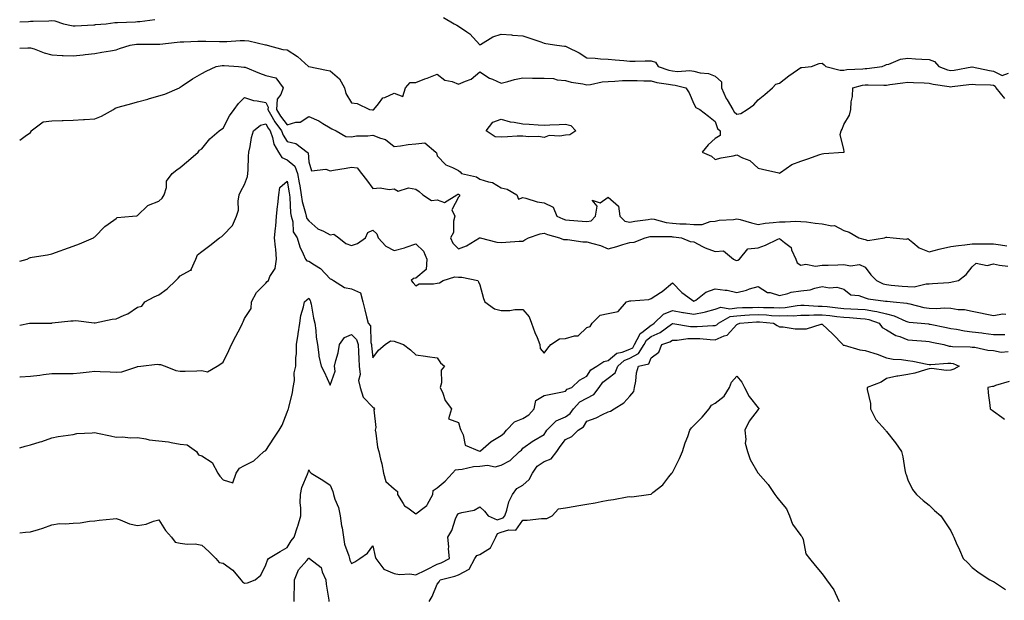
# Model space of a CAD drawing. Units: inches. Extents: x 891923 to 894563, y 7234538 to 7237178.
# Drawn here: x 891923 to 892383, y 7236502 to 7236774 of the extents above; entities that cross this region are included whole.
import ezdxf

# ---------------------------------------------------------------- set-up
doc = ezdxf.new("R2010")
doc.units = ezdxf.units.IN
doc.header["$MEASUREMENT"] = 0
doc.layers.add('Contour_89197234', color=7, linetype='Continuous', true_color=0xe53373)

msp = doc.modelspace()

# ---------------------------------------------------------------- linework, layer by layer
at = {"layer": 'Contour_89197234'}
for points in [[(891923, 7236772.8, 3312), (891927.06, 7236772.92, 3312), (891928.05, 7236773.13, 3312), (891929.3, 7236773.17, 3312), (891936.61, 7236773.36, 3312), (891938.05, 7236773.39, 3312), (891939.35, 7236773.22, 3312), (891943.48, 7236771.92, 3312), (891947.2, 7236771.06, 3312), (891948.05, 7236770.98, 3312), (891948.93, 7236771.03, 3312), (891957.58, 7236771.44, 3312), (891958.05, 7236771.47, 3312), (891958.46, 7236771.51, 3312), (891963.35, 7236771.92, 3312), (891967.51, 7236772.47, 3312), (891968.05, 7236772.53, 3312), (891968.7, 7236772.57, 3312), (891977.13, 7236772.84, 3312), (891978.05, 7236772.91, 3312), (891979.16, 7236773.03, 3312), (891986.09, 7236773.88, 3312)], [(892121.06, 7236774.93, 3312), (892126.06, 7236771.92, 3312), (892127.33, 7236771.21, 3312), (892128.05, 7236770.75, 3312), (892131.88, 7236768.09, 3312), (892133.32, 7236767.19, 3312), (892138.05, 7236762.07, 3312), (892138.34, 7236762.21, 3312), (892144.13, 7236765.84, 3312), (892148.05, 7236767.06, 3312), (892152.81, 7236766.68, 3312), (892153.34, 7236766.63, 3312), (892158.05, 7236766.26, 3312), (892161.34, 7236765.21, 3312), (892166.56, 7236763.4, 3312), (892168.05, 7236762.92, 3312), (892168.88, 7236762.75, 3312), (892173.93, 7236761.92, 3312), (892177.61, 7236761.48, 3312), (892178.05, 7236761.5, 3312), (892178.95, 7236761.02, 3312), (892184.4, 7236758.27, 3312), (892188.05, 7236756.06, 3312), (892191.9, 7236755.78, 3312), (892194.37, 7236755.6, 3312), (892198.05, 7236755.33, 3312), (892201.18, 7236755.05, 3312), (892205.25, 7236754.72, 3312), (892208.05, 7236754.48, 3312), (892210.6, 7236754.48, 3312), (892215.31, 7236754.66, 3312), (892218.05, 7236754.66, 3312), (892220.05, 7236753.92, 3312), (892221.3, 7236751.92, 3312), (892226.35, 7236750.22, 3312), (892228.05, 7236749.85, 3312), (892230.31, 7236749.65, 3312), (892236.15, 7236750.02, 3312), (892238.05, 7236749.79, 3312), (892240.93, 7236749.04, 3312), (892244.82, 7236748.69, 3312), (892248.05, 7236747.36, 3312), (892250.9, 7236744.76, 3312), (892250.88, 7236741.92, 3312), (892253.18, 7236737.05, 3312), (892253.62, 7236736.35, 3312), (892256.22, 7236731.92, 3312), (892256.83, 7236730.7, 3312), (892258.05, 7236729.66, 3312), (892260.01, 7236729.97, 3312), (892262.93, 7236731.92, 3312), (892266.01, 7236733.96, 3312), (892268.05, 7236736.42, 3312), (892271.13, 7236738.84, 3312), (892274.8, 7236741.92, 3312), (892276.33, 7236743.64, 3312), (892278.05, 7236744.08, 3312), (892282.34, 7236747.62, 3312), (892286.46, 7236750.34, 3312), (892288.05, 7236751.42, 3312), (892288.51, 7236751.46, 3312), (892292.93, 7236751.92, 3312), (892296.59, 7236753.38, 3312), (892298.05, 7236753.53, 3312), (892298.86, 7236752.73, 3312), (892299.74, 7236751.92, 3312), (892306.39, 7236750.26, 3312), (892308.05, 7236750.23, 3312), (892309.48, 7236750.49, 3312), (892316.99, 7236750.86, 3312), (892318.05, 7236751.01, 3312), (892318.92, 7236751.05, 3312), (892326, 7236751.92, 3312), (892327.35, 7236752.61, 3312), (892328.05, 7236752.86, 3312), (892329.2, 7236753.07, 3312), (892334.56, 7236755.42, 3312), (892338.05, 7236755.77, 3312), (892341.67, 7236755.54, 3312), (892344.59, 7236755.38, 3312), (892348.05, 7236755.16, 3312), (892350.49, 7236754.36, 3312), (892352.5, 7236751.92, 3312), (892356.51, 7236750.38, 3312), (892358.05, 7236750.04, 3312), (892359.7, 7236750.27, 3312), (892367.97, 7236751.84, 3312), (892368.05, 7236751.85, 3312), (892368.13, 7236751.84, 3312), (892376.15, 7236750.03, 3312), (892378.05, 7236749.8, 3312), (892382.16, 7236747.81, 3312), (892384.99, 7236748.86, 3312)], [(891923, 7236760.45, 3311), (891926.73, 7236760.6, 3311), (891928.05, 7236760.74, 3311), (891929.77, 7236760.19, 3311), (891934.41, 7236758.28, 3311), (891938.05, 7236757.42, 3311), (891942.81, 7236757.15, 3311), (891943.3, 7236757.16, 3311), (891948.05, 7236756.86, 3311), (891952.62, 7236757.35, 3311), (891953.62, 7236757.49, 3311), (891958.05, 7236757.98, 3311), (891961.4, 7236758.57, 3311), (891965.42, 7236759.28, 3311), (891968.05, 7236759.74, 3311), (891969.66, 7236760.31, 3311), (891974.69, 7236761.92, 3311), (891977.6, 7236762.37, 3311), (891978.05, 7236762.4, 3311), (891978.55, 7236762.42, 3311), (891987.66, 7236762.31, 3311), (891988.05, 7236762.32, 3311), (891988.48, 7236762.36, 3311), (891996.6, 7236763.37, 3311), (891998.05, 7236763.47, 3311), (891999.68, 7236763.55, 3311), (892006.22, 7236763.75, 3311), (892008.05, 7236763.83, 3311), (892009.99, 7236763.85, 3311), (892016.36, 7236763.61, 3311), (892018.05, 7236763.63, 3311), (892019.82, 7236763.69, 3311), (892025.95, 7236764.03, 3311), (892028.05, 7236764.1, 3311), (892030.06, 7236763.93, 3311), (892037.82, 7236762.15, 3311), (892038.05, 7236762.13, 3311), (892038.21, 7236762.08, 3311), (892038.64, 7236761.92, 3311), (892045.95, 7236759.82, 3311), (892048.05, 7236759.78, 3311), (892052.82, 7236756.69, 3311), (892058.03, 7236751.92, 3311), (892058.04, 7236751.9, 3311), (892058.05, 7236751.89, 3311), (892058.08, 7236751.88, 3311), (892066.33, 7236750.2, 3311), (892068.05, 7236749.95, 3311), (892072.38, 7236746.25, 3311), (892074.84, 7236741.92, 3311), (892075.4, 7236739.27, 3311), (892078.05, 7236734.89, 3311), (892080.71, 7236734.58, 3311), (892086.39, 7236731.92, 3311), (892087.81, 7236731.69, 3311), (892088.05, 7236731.67, 3311), (892088.27, 7236731.71, 3311), (892088.5, 7236731.92, 3311), (892090.65, 7236734.53, 3311), (892092.62, 7236737.35, 3311), (892093.64, 7236737.51, 3311), (892098.05, 7236739.48, 3311), (892102.11, 7236737.86, 3311), (892103.35, 7236741.92, 3311), (892105.51, 7236744.46, 3311), (892108.05, 7236744.49, 3311), (892112.24, 7236746.12, 3311), (892113.41, 7236746.56, 3311), (892118.05, 7236748.39, 3311), (892121.73, 7236745.6, 3311), (892125.11, 7236744.86, 3311), (892128.05, 7236743.68, 3311), (892131.29, 7236745.16, 3311), (892134.01, 7236745.95, 3311), (892138.05, 7236749.45, 3311), (892142.55, 7236746.42, 3311), (892144, 7236745.96, 3311), (892148.05, 7236744.21, 3311), (892151.04, 7236744.91, 3311), (892154.14, 7236745.83, 3311), (892158.05, 7236746.6, 3311), (892162.65, 7236746.52, 3311), (892163.41, 7236746.56, 3311), (892168.05, 7236746.48, 3311), (892172.38, 7236746.26, 3311), (892174.18, 7236745.79, 3311), (892178.05, 7236745.48, 3311), (892180.75, 7236744.62, 3311), (892186.09, 7236743.88, 3311), (892188.05, 7236743.4, 3311), (892189.7, 7236743.57, 3311), (892195.25, 7236744.72, 3311), (892198.05, 7236744.95, 3311), (892201.17, 7236745.04, 3311), (892204.63, 7236745.34, 3311), (892208.05, 7236745.43, 3311), (892211.51, 7236745.39, 3311), (892214.72, 7236745.25, 3311), (892218.05, 7236745.2, 3311), (892220.65, 7236744.52, 3311), (892226.23, 7236743.74, 3311), (892228.05, 7236743.35, 3311), (892229.36, 7236743.23, 3311), (892234.35, 7236741.92, 3311), (892235.82, 7236739.69, 3311), (892238.05, 7236734.56, 3311), (892238.97, 7236732.84, 3311), (892240.83, 7236731.92, 3311), (892244.92, 7236728.8, 3311), (892248.05, 7236726.3, 3311), (892249.02, 7236722.9, 3311), (892250.29, 7236721.92, 3311), (892250.27, 7236719.69, 3311), (892248.05, 7236718.27, 3311), (892244.64, 7236715.34, 3311), (892241.94, 7236711.92, 3311), (892246.22, 7236710.08, 3311), (892248.05, 7236708.48, 3311), (892250.73, 7236709.24, 3311), (892256.33, 7236710.2, 3311), (892258.05, 7236710.61, 3311), (892260.71, 7236709.25, 3311), (892264.13, 7236708, 3311), (892268.05, 7236704.46, 3311), (892270.11, 7236703.98, 3311), (892277.77, 7236702.2, 3311), (892278.05, 7236702.13, 3311), (892278.58, 7236702.46, 3311), (892283.86, 7236706.11, 3311), (892288.05, 7236707.62, 3311), (892291.25, 7236708.73, 3311), (892296.88, 7236710.76, 3311), (892298.05, 7236711.17, 3311), (892298.75, 7236711.23, 3311), (892307.97, 7236711.84, 3311), (892308.05, 7236711.84, 3311), (892308.12, 7236711.85, 3311), (892308.32, 7236711.92, 3311), (892308.31, 7236712.17, 3311), (892308.05, 7236713.12, 3311), (892306.35, 7236720.22, 3311), (892306.84, 7236721.92, 3311), (892307.32, 7236722.65, 3311), (892308.05, 7236724.81, 3311), (892310.83, 7236729.14, 3311), (892311.33, 7236731.92, 3311), (892311.51, 7236735.38, 3311), (892312.11, 7236737.87, 3311), (892312.24, 7236741.92, 3311), (892316.8, 7236743.16, 3311), (892318.05, 7236743.35, 3311), (892319.54, 7236743.4, 3311), (892326.78, 7236743.19, 3311), (892328.05, 7236743.25, 3311), (892329.62, 7236743.49, 3311), (892335.71, 7236744.25, 3311), (892338.05, 7236744.63, 3311), (892340.65, 7236744.53, 3311), (892345.71, 7236744.26, 3311), (892348.05, 7236744.17, 3311), (892349.78, 7236743.65, 3311), (892357.3, 7236742.67, 3311), (892358.05, 7236742.51, 3311), (892358.73, 7236742.6, 3311), (892366.48, 7236743.49, 3311), (892368.05, 7236743.75, 3311), (892369.65, 7236743.52, 3311), (892376.66, 7236743.31, 3311), (892378.05, 7236743.15, 3311), (892378.88, 7236742.75, 3311), (892379.16, 7236741.92, 3311), (892383.16, 7236737.04, 3311)], [(891923, 7236717.44, 3310), (891925.51, 7236719.38, 3310), (891928.05, 7236721.03, 3310), (891928.36, 7236721.61, 3310), (891928.37, 7236721.92, 3310), (891933.93, 7236726.04, 3310), (891938.05, 7236726.61, 3310), (891942.82, 7236726.69, 3310), (891943.24, 7236726.73, 3310), (891948.05, 7236726.79, 3310), (891952.84, 7236727.13, 3310), (891953.31, 7236727.17, 3310), (891958.05, 7236727.54, 3310), (891961.28, 7236728.69, 3310), (891966.88, 7236731.92, 3310), (891967.55, 7236732.42, 3310), (891968.05, 7236732.63, 3310), (891969.04, 7236732.91, 3310), (891975.33, 7236734.64, 3310), (891978.05, 7236735.39, 3310), (891982.85, 7236736.72, 3310), (891983.16, 7236736.81, 3310), (891988.05, 7236738.17, 3310), (891990.89, 7236739.08, 3310), (891997.67, 7236741.92, 3310), (891997.88, 7236742.1, 3310), (891998.05, 7236742.21, 3310), (891998.98, 7236742.85, 3310), (892003.72, 7236746.25, 3310), (892008.05, 7236748.61, 3310), (892010.13, 7236749.84, 3310), (892014.87, 7236751.92, 3310), (892017.59, 7236752.38, 3310), (892018.05, 7236752.41, 3310), (892018.53, 7236752.4, 3310), (892025.27, 7236751.92, 3310), (892027.79, 7236751.66, 3310), (892028.05, 7236751.71, 3310), (892028.39, 7236751.58, 3310), (892034.99, 7236748.86, 3310), (892038.05, 7236747.78, 3310), (892042.76, 7236746.63, 3310), (892046.05, 7236741.92, 3310), (892045.03, 7236738.9, 3310), (892043.36, 7236736.61, 3310), (892042.95, 7236731.92, 3310), (892044.83, 7236728.7, 3310), (892048.05, 7236724.69, 3310), (892052.02, 7236725.89, 3310), (892053.99, 7236725.98, 3310), (892058.05, 7236728.61, 3310), (892062.75, 7236726.62, 3310), (892064.61, 7236725.37, 3310), (892068.05, 7236723.27, 3310), (892068.9, 7236722.78, 3310), (892070.91, 7236721.92, 3310), (892075.43, 7236719.3, 3310), (892078.05, 7236719.13, 3310), (892080.4, 7236719.58, 3310), (892085.7, 7236719.58, 3310), (892088.05, 7236719.9, 3310), (892091.59, 7236718.38, 3310), (892093.89, 7236717.76, 3310), (892098.05, 7236714.6, 3310), (892100.98, 7236714.85, 3310), (892104.48, 7236715.49, 3310), (892108.05, 7236715.75, 3310), (892112.34, 7236716.22, 3310), (892117.49, 7236711.92, 3310), (892117.7, 7236711.57, 3310), (892118.05, 7236710.2, 3310), (892122.06, 7236705.92, 3310), (892125.19, 7236704.78, 3310), (892128.05, 7236703.27, 3310), (892128.87, 7236702.74, 3310), (892129.38, 7236701.92, 3310), (892136.44, 7236700.32, 3310), (892138.05, 7236699.26, 3310), (892142, 7236697.97, 3310), (892143.87, 7236697.74, 3310), (892148.05, 7236695.18, 3310), (892150.73, 7236694.6, 3310), (892155.38, 7236691.92, 3310), (892156.02, 7236689.9, 3310), (892158.05, 7236690.74, 3310), (892159.54, 7236690.43, 3310), (892164.84, 7236688.71, 3310), (892168.05, 7236688.2, 3310), (892172.25, 7236686.12, 3310), (892173.96, 7236681.92, 3310), (892176.79, 7236680.66, 3310), (892178.05, 7236680.25, 3310), (892179.89, 7236680.08, 3310), (892185.85, 7236679.72, 3310), (892188.05, 7236679.51, 3310), (892190.1, 7236679.87, 3310), (892192.11, 7236681.92, 3310), (892192.77, 7236686.65, 3310), (892190.46, 7236689.51, 3310), (892194.3, 7236688.17, 3310), (892198.05, 7236690.85, 3310), (892202.86, 7236686.72, 3310), (892203.46, 7236681.92, 3310), (892205.71, 7236679.58, 3310), (892208.05, 7236679.17, 3310), (892210.37, 7236679.6, 3310), (892216.63, 7236680.49, 3310), (892218.05, 7236680.75, 3310), (892219.44, 7236680.53, 3310), (892225.13, 7236679.01, 3310), (892228.05, 7236678.67, 3310), (892231.55, 7236678.41, 3310), (892234.46, 7236678.34, 3310), (892238.05, 7236678.05, 3310), (892241.86, 7236678.11, 3310), (892245.66, 7236679.53, 3310), (892248.05, 7236679.6, 3310), (892249.79, 7236680.18, 3310), (892256.59, 7236680.46, 3310), (892258.05, 7236680.77, 3310), (892259.6, 7236680.38, 3310), (892265.01, 7236678.87, 3310), (892268.05, 7236678.15, 3310), (892271.3, 7236678.67, 3310), (892275.12, 7236678.99, 3310), (892278.05, 7236679.39, 3310), (892280.71, 7236679.26, 3310), (892285.73, 7236679.61, 3310), (892288.05, 7236679.46, 3310), (892290.7, 7236679.27, 3310), (892294.77, 7236678.64, 3310), (892298.05, 7236678.44, 3310), (892302.51, 7236677.47, 3310), (892303.71, 7236677.57, 3310), (892308.05, 7236675.36, 3310), (892310.61, 7236674.48, 3310), (892315.15, 7236671.92, 3310), (892317.29, 7236671.16, 3310), (892318.05, 7236671.1, 3310), (892319.3, 7236670.67, 3310), (892327.04, 7236671.92, 3310), (892327.86, 7236672.11, 3310), (892328.05, 7236672.15, 3310), (892328.22, 7236672.1, 3310), (892331.23, 7236671.92, 3310), (892337.42, 7236671.3, 3310), (892338.05, 7236671.47, 3310), (892340.32, 7236669.65, 3310), (892343.24, 7236667.11, 3310), (892348.05, 7236665.27, 3310), (892352.67, 7236666.54, 3310), (892353.22, 7236666.75, 3310), (892358.05, 7236667.73, 3310), (892361.65, 7236668.32, 3310), (892364.68, 7236668.55, 3310), (892368.05, 7236669.03, 3310), (892370.99, 7236668.98, 3310), (892375.23, 7236669.1, 3310), (892378.05, 7236669.05, 3310), (892381.32, 7236668.65, 3310), (892384.28, 7236668.15, 3310)], [(891923, 7236660.92, 3309), (891926.44, 7236661.92, 3309), (891927.52, 7236662.45, 3309), (891928.05, 7236662.6, 3309), (891928.9, 7236662.77, 3309), (891936.03, 7236663.94, 3309), (891938.05, 7236664.35, 3309), (891941.89, 7236665.76, 3309), (891943.59, 7236666.38, 3309), (891948.05, 7236668, 3309), (891950.91, 7236669.06, 3309), (891957.52, 7236671.92, 3309), (891957.85, 7236672.13, 3309), (891958.05, 7236672.3, 3309), (891962.79, 7236677.17, 3309), (891964.36, 7236678.23, 3309), (891968.05, 7236680.88, 3309), (891968.57, 7236681.39, 3309), (891975.7, 7236681.92, 3309), (891977.79, 7236682.18, 3309), (891978.05, 7236682.27, 3309), (891982.95, 7236687.02, 3309), (891983.18, 7236687.06, 3309), (891988.05, 7236688.96, 3309), (891989.5, 7236690.46, 3309), (891990.44, 7236691.92, 3309), (891991.53, 7236695.4, 3309), (891991.62, 7236698.35, 3309), (891994.26, 7236701.92, 3309), (891996.4, 7236703.57, 3309), (891998.05, 7236704.72, 3309), (892001.91, 7236708.05, 3309), (892006.41, 7236711.92, 3309), (892007.08, 7236712.9, 3309), (892008.05, 7236713.47, 3309), (892011.81, 7236718.16, 3309), (892016.26, 7236721.92, 3309), (892017.28, 7236722.69, 3309), (892018.05, 7236723.12, 3309), (892021.1, 7236728.87, 3309), (892023.29, 7236731.92, 3309), (892025.31, 7236734.66, 3309), (892028.05, 7236737.4, 3309), (892032.2, 7236736.07, 3309), (892034, 7236735.97, 3309), (892038.05, 7236735.11, 3309), (892039.05, 7236732.92, 3309), (892038.96, 7236731.92, 3309), (892040.23, 7236729.73, 3309), (892042.17, 7236726.04, 3309), (892045.35, 7236721.92, 3309), (892046.05, 7236719.92, 3309), (892048.05, 7236716.95, 3309), (892052.1, 7236715.97, 3309), (892057.31, 7236711.92, 3309), (892057.73, 7236711.6, 3309), (892058.05, 7236707.33, 3309), (892059.31, 7236703.18, 3309), (892066.07, 7236703.9, 3309), (892068.05, 7236703.14, 3309), (892069.56, 7236703.43, 3309), (892075.56, 7236704.41, 3309), (892078.05, 7236704.93, 3309), (892080.69, 7236704.57, 3309), (892082.69, 7236701.92, 3309), (892085.09, 7236698.96, 3309), (892088.05, 7236694.95, 3309), (892091.38, 7236695.25, 3309), (892095.58, 7236694.39, 3309), (892098.05, 7236694.83, 3309), (892099.81, 7236693.68, 3309), (892104.72, 7236695.25, 3309), (892108.05, 7236694.68, 3309), (892109.66, 7236693.53, 3309), (892111.33, 7236691.92, 3309), (892115.44, 7236689.31, 3309), (892118.05, 7236689.62, 3309), (892121.54, 7236688.43, 3309), (892127.3, 7236691.92, 3309), (892127.78, 7236692.19, 3309), (892128.05, 7236692.24, 3309), (892128.28, 7236692.15, 3309), (892128.59, 7236691.92, 3309), (892128.56, 7236691.41, 3309), (892128.05, 7236690.87, 3309), (892124.98, 7236685, 3309), (892126.34, 7236681.92, 3309), (892125.72, 7236679.59, 3309), (892125.64, 7236674.33, 3309), (892124.35, 7236671.92, 3309), (892125.44, 7236669.31, 3309), (892128.05, 7236666.79, 3309), (892131.84, 7236668.13, 3309), (892137.92, 7236671.79, 3309), (892138.05, 7236671.86, 3309), (892138.12, 7236671.85, 3309), (892146.01, 7236669.88, 3309), (892148.05, 7236669.72, 3309), (892150.21, 7236669.76, 3309), (892156.47, 7236670.34, 3309), (892158.05, 7236670.37, 3309), (892159.09, 7236670.88, 3309), (892160.72, 7236671.92, 3309), (892166.16, 7236673.8, 3309), (892168.05, 7236674.07, 3309), (892169.6, 7236673.46, 3309), (892175.29, 7236671.92, 3309), (892177.19, 7236671.06, 3309), (892178.05, 7236671.01, 3309), (892178.93, 7236671.04, 3309), (892186.16, 7236670.04, 3309), (892188.05, 7236670.06, 3309), (892190.84, 7236669.14, 3309), (892194.41, 7236668.28, 3309), (892198.05, 7236666.65, 3309), (892202.1, 7236667.87, 3309), (892204.9, 7236668.77, 3309), (892208.05, 7236669.75, 3309), (892210.2, 7236669.77, 3309), (892215.23, 7236671.92, 3309), (892217.54, 7236672.43, 3309), (892218.05, 7236672.52, 3309), (892218.57, 7236672.44, 3309), (892227.51, 7236672.46, 3309), (892228.05, 7236672.4, 3309), (892228.5, 7236672.37, 3309), (892232.29, 7236671.92, 3309), (892236.29, 7236670.16, 3309), (892238.05, 7236669.91, 3309), (892242.11, 7236667.86, 3309), (892243.29, 7236667.16, 3309), (892248.05, 7236665.45, 3309), (892251.91, 7236665.79, 3309), (892256.52, 7236661.92, 3309), (892257.51, 7236661.38, 3309), (892258.05, 7236661.3, 3309), (892258.5, 7236661.47, 3309), (892259.34, 7236661.92, 3309), (892263.26, 7236666.71, 3309), (892268.05, 7236667.19, 3309), (892271.48, 7236668.48, 3309), (892277.34, 7236671.21, 3309), (892278.05, 7236671.52, 3309), (892280.37, 7236669.6, 3309), (892283.53, 7236667.4, 3309), (892283.73, 7236666.24, 3309), (892285.7, 7236661.92, 3309), (892286.3, 7236660.16, 3309), (892288.05, 7236659.06, 3309), (892290.38, 7236659.59, 3309), (892294.81, 7236658.68, 3309), (892298.05, 7236659.03, 3309), (892300.84, 7236659.13, 3309), (892305.37, 7236659.24, 3309), (892308.05, 7236659.33, 3309), (892311.25, 7236658.73, 3309), (892315.46, 7236659.33, 3309), (892318.05, 7236658.13, 3309), (892320.73, 7236654.6, 3309), (892323.44, 7236651.92, 3309), (892326.51, 7236650.38, 3309), (892328.05, 7236649.98, 3309), (892330.19, 7236649.78, 3309), (892335.42, 7236649.29, 3309), (892338.05, 7236649.04, 3309), (892341, 7236648.96, 3309), (892346.51, 7236650.38, 3309), (892348.05, 7236650.31, 3309), (892349.5, 7236650.47, 3309), (892357.18, 7236651.05, 3309), (892358.05, 7236651.14, 3309), (892358.76, 7236651.21, 3309), (892361.62, 7236651.92, 3309), (892365.31, 7236654.66, 3309), (892368.05, 7236658.28, 3309), (892370, 7236659.98, 3309), (892375.09, 7236658.96, 3309), (892378.05, 7236659.66, 3309), (892380.84, 7236659.13, 3309), (892384.73, 7236658.61, 3309)], [(891923, 7236630.96, 3308), (891927.55, 7236631.92, 3308), (891927.96, 7236632.02, 3308), (891928.05, 7236632.03, 3308), (891937.94, 7236632.03, 3308), (891938.05, 7236632.04, 3308), (891938.18, 7236632.05, 3308), (891946.97, 7236633, 3308), (891948.05, 7236633.07, 3308), (891949.28, 7236633.15, 3308), (891957.83, 7236632.13, 3308), (891958.05, 7236632.15, 3308), (891958.31, 7236632.18, 3308), (891966.16, 7236633.81, 3308), (891968.05, 7236633.94, 3308), (891971.88, 7236635.75, 3308), (891973.58, 7236636.39, 3308), (891978.05, 7236639.44, 3308), (891980, 7236639.97, 3308), (891981.55, 7236641.92, 3308), (891985.77, 7236644.2, 3308), (891988.05, 7236645.16, 3308), (891991.93, 7236648.04, 3308), (891996.02, 7236651.92, 3308), (891996.99, 7236652.97, 3308), (891998.05, 7236654.05, 3308), (892002.84, 7236656.71, 3308), (892003.24, 7236656.73, 3308), (892003.2, 7236657.08, 3308), (892005.3, 7236661.92, 3308), (892006.06, 7236663.91, 3308), (892008.05, 7236665.49, 3308), (892011.78, 7236668.2, 3308), (892016.43, 7236671.92, 3308), (892017.43, 7236672.54, 3308), (892018.05, 7236673.04, 3308), (892022.42, 7236677.55, 3308), (892024.35, 7236681.92, 3308), (892025.18, 7236684.79, 3308), (892025.09, 7236688.96, 3308), (892025.61, 7236691.92, 3308), (892026.29, 7236693.68, 3308), (892028.05, 7236696.71, 3308), (892029.52, 7236700.45, 3308), (892029.62, 7236701.92, 3308), (892029.8, 7236703.67, 3308), (892029.87, 7236710.1, 3308), (892030.08, 7236711.92, 3308), (892030.71, 7236714.59, 3308), (892031.27, 7236718.7, 3308), (892032.26, 7236721.92, 3308), (892035.46, 7236724.51, 3308), (892038.05, 7236725.21, 3308), (892039.18, 7236723.05, 3308), (892040.05, 7236721.92, 3308), (892041.14, 7236718.83, 3308), (892041.77, 7236715.64, 3308), (892043.89, 7236711.92, 3308), (892045.56, 7236709.44, 3308), (892048.05, 7236708.39, 3308), (892051.51, 7236705.38, 3308), (892052.88, 7236701.92, 3308), (892053.61, 7236697.49, 3308), (892053.83, 7236696.14, 3308), (892054.52, 7236691.92, 3308), (892054.98, 7236688.84, 3308), (892056.52, 7236683.44, 3308), (892056.81, 7236681.92, 3308), (892057.1, 7236680.96, 3308), (892058.05, 7236679.76, 3308), (892062.25, 7236676.13, 3308), (892065.02, 7236674.95, 3308), (892068.05, 7236673.33, 3308), (892069.74, 7236673.61, 3308), (892072.11, 7236671.92, 3308), (892075.41, 7236669.28, 3308), (892078.05, 7236668.32, 3308), (892080.84, 7236669.13, 3308), (892084.55, 7236671.92, 3308), (892085.63, 7236674.34, 3308), (892088.05, 7236675.51, 3308), (892089.92, 7236673.8, 3308), (892090.56, 7236671.92, 3308), (892094.16, 7236668.02, 3308), (892098.05, 7236665.88, 3308), (892102.77, 7236667.2, 3308), (892103.67, 7236667.55, 3308), (892108.05, 7236668.98, 3308), (892111.73, 7236665.6, 3308), (892113.3, 7236661.92, 3308), (892112.88, 7236657.09, 3308), (892108.05, 7236652.97, 3308), (892107.09, 7236652.88, 3308), (892105.95, 7236651.92, 3308), (892106.88, 7236650.75, 3308), (892108.05, 7236649.44, 3308), (892109.66, 7236650.31, 3308), (892116.43, 7236650.3, 3308), (892118.05, 7236650.72, 3308), (892119.21, 7236650.76, 3308), (892120.89, 7236651.92, 3308), (892126.36, 7236653.61, 3308), (892128.05, 7236653.48, 3308), (892129.58, 7236653.45, 3308), (892137.12, 7236651.92, 3308), (892137.45, 7236651.32, 3308), (892138.05, 7236649.85, 3308), (892139.69, 7236643.56, 3308), (892140.3, 7236641.92, 3308), (892144.87, 7236638.74, 3308), (892148.05, 7236637.93, 3308), (892152, 7236637.96, 3308), (892154.41, 7236638.29, 3308), (892158.05, 7236638.35, 3308), (892161.11, 7236634.99, 3308), (892162.23, 7236631.92, 3308), (892163.79, 7236627.66, 3308), (892164.75, 7236625.22, 3308), (892166.01, 7236621.92, 3308), (892166.23, 7236620.1, 3308), (892168.05, 7236618.01, 3308), (892169.72, 7236620.25, 3308), (892171.17, 7236621.92, 3308), (892175.31, 7236624.66, 3308), (892178.05, 7236624.78, 3308), (892182.21, 7236626.08, 3308), (892183.95, 7236626.02, 3308), (892188.05, 7236629.97, 3308), (892189.51, 7236630.46, 3308), (892190.45, 7236631.92, 3308), (892194.26, 7236635.71, 3308), (892198.05, 7236636.54, 3308), (892202.6, 7236637.37, 3308), (892206.51, 7236641.92, 3308), (892207.65, 7236642.32, 3308), (892208.05, 7236642.34, 3308), (892208.61, 7236642.48, 3308), (892216.94, 7236643.03, 3308), (892218.05, 7236643.51, 3308), (892222.38, 7236646.25, 3308), (892223.23, 7236646.74, 3308), (892228.05, 7236650.85, 3308), (892232.44, 7236646.3, 3308), (892236.9, 7236643.07, 3308), (892238.05, 7236642.19, 3308), (892238.89, 7236642.76, 3308), (892243.59, 7236646.38, 3308), (892248.05, 7236648, 3308), (892252.61, 7236647.36, 3308), (892253.57, 7236647.45, 3308), (892258.05, 7236646.34, 3308), (892262.62, 7236647.35, 3308), (892264.09, 7236647.96, 3308), (892268.05, 7236649.16, 3308), (892272.45, 7236646.32, 3308), (892273.71, 7236646.27, 3308), (892278.05, 7236644.96, 3308), (892281.92, 7236645.79, 3308), (892283.57, 7236646.4, 3308), (892288.05, 7236647.06, 3308), (892292.45, 7236647.53, 3308), (892294.5, 7236648.37, 3308), (892298.05, 7236649.03, 3308), (892301.48, 7236648.49, 3308), (892304.91, 7236648.78, 3308), (892308.05, 7236647.88, 3308), (892311.41, 7236645.28, 3308), (892315.11, 7236644.87, 3308), (892318.05, 7236643.82, 3308), (892319.43, 7236643.3, 3308), (892327.64, 7236642.32, 3308), (892328.05, 7236642.22, 3308), (892328.32, 7236642.19, 3308), (892331.2, 7236641.92, 3308), (892337.51, 7236641.38, 3308), (892338.05, 7236641.2, 3308), (892338.95, 7236641.02, 3308), (892345.49, 7236639.35, 3308), (892348.05, 7236638.94, 3308), (892351.18, 7236638.79, 3308), (892355.29, 7236639.16, 3308), (892358.05, 7236638.97, 3308), (892361.54, 7236638.42, 3308), (892364.48, 7236638.36, 3308), (892368.05, 7236637.58, 3308), (892372.81, 7236636.69, 3308), (892373.43, 7236636.54, 3308), (892378.05, 7236635.61, 3308), (892382.41, 7236636.28, 3308), (892383.84, 7236636.13, 3308)], [(891923, 7236606.81, 3307), (891923.15, 7236606.82, 3307), (891928.05, 7236607.22, 3307), (891932.35, 7236607.62, 3307), (891934.13, 7236608, 3307), (891938.05, 7236608.45, 3307), (891941.45, 7236608.51, 3307), (891944.49, 7236608.37, 3307), (891948.05, 7236608.41, 3307), (891951.3, 7236608.67, 3307), (891955.4, 7236609.26, 3307), (891958.05, 7236609.51, 3307), (891960.6, 7236609.37, 3307), (891965.27, 7236609.15, 3307), (891968.05, 7236608.99, 3307), (891970.71, 7236609.26, 3307), (891977.75, 7236611.62, 3307), (891978.05, 7236611.67, 3307), (891978.27, 7236611.7, 3307), (891979.56, 7236611.92, 3307), (891987.17, 7236612.8, 3307), (891988.05, 7236612.72, 3307), (891988.78, 7236612.65, 3307), (891991.05, 7236611.92, 3307), (891995.99, 7236609.86, 3307), (891998.05, 7236609.45, 3307), (892000.38, 7236609.6, 3307), (892005.79, 7236609.66, 3307), (892008.05, 7236609.79, 3307), (892010.71, 7236609.26, 3307), (892015.28, 7236611.92, 3307), (892016.97, 7236612.99, 3307), (892018.05, 7236613.78, 3307), (892020.8, 7236619.17, 3307), (892021.95, 7236621.92, 3307), (892024.06, 7236625.91, 3307), (892026.13, 7236630, 3307), (892027.12, 7236631.92, 3307), (892027.39, 7236632.58, 3307), (892028.05, 7236634.19, 3307), (892031.11, 7236638.86, 3307), (892031.29, 7236641.92, 3307), (892033.72, 7236646.25, 3307), (892038.05, 7236650.67, 3307), (892038.57, 7236651.39, 3307), (892039.21, 7236651.92, 3307), (892039.95, 7236653.82, 3307), (892042.41, 7236657.56, 3307), (892043.08, 7236661.92, 3307), (892042.74, 7236666.61, 3307), (892042.51, 7236667.47, 3307), (892042.03, 7236671.92, 3307), (892042.5, 7236676.36, 3307), (892042.63, 7236677.34, 3307), (892043.07, 7236681.92, 3307), (892043.47, 7236686.49, 3307), (892043.61, 7236687.49, 3307), (892044.05, 7236691.92, 3307), (892044.54, 7236695.43, 3307), (892048.05, 7236698.31, 3307), (892048.96, 7236692.84, 3307), (892049.11, 7236691.92, 3307), (892049.3, 7236690.67, 3307), (892049.61, 7236683.47, 3307), (892049.9, 7236681.92, 3307), (892050.69, 7236679.27, 3307), (892050.85, 7236674.71, 3307), (892052.72, 7236671.92, 3307), (892053.83, 7236667.7, 3307), (892055.53, 7236664.44, 3307), (892056.53, 7236661.92, 3307), (892057.16, 7236661.03, 3307), (892058.05, 7236661.01, 3307), (892060.8, 7236659.17, 3307), (892063.62, 7236657.5, 3307), (892068.05, 7236652.71, 3307), (892068.64, 7236652.51, 3307), (892069.7, 7236651.92, 3307), (892074.75, 7236648.62, 3307), (892078.05, 7236648.05, 3307), (892082.33, 7236646.2, 3307), (892083.3, 7236641.92, 3307), (892084.28, 7236638.15, 3307), (892085.02, 7236634.95, 3307), (892085.78, 7236631.92, 3307), (892086.9, 7236630.77, 3307), (892087.06, 7236622.91, 3307), (892087.4, 7236621.92, 3307), (892087.43, 7236621.3, 3307), (892088.05, 7236615.74, 3307), (892090.6, 7236619.37, 3307), (892093.77, 7236621.92, 3307), (892096.27, 7236623.71, 3307), (892098.05, 7236623.52, 3307), (892099.18, 7236623.04, 3307), (892102.41, 7236621.92, 3307), (892105.69, 7236619.56, 3307), (892108.05, 7236617.16, 3307), (892112.68, 7236616.55, 3307), (892113.6, 7236616.37, 3307), (892118.05, 7236615.72, 3307), (892119.61, 7236613.48, 3307), (892121.53, 7236611.92, 3307), (892119.98, 7236609.99, 3307), (892120.17, 7236604.04, 3307), (892119.54, 7236601.92, 3307), (892120.8, 7236599.18, 3307), (892121.89, 7236595.77, 3307), (892124.79, 7236591.92, 3307), (892123.32, 7236587.18, 3307), (892128.05, 7236585.47, 3307), (892128.9, 7236582.78, 3307), (892129.1, 7236581.92, 3307), (892130.18, 7236579.78, 3307), (892131.11, 7236574.98, 3307), (892137.89, 7236572.08, 3307), (892138.05, 7236571.97, 3307), (892138.39, 7236572.26, 3307), (892143.35, 7236576.62, 3307), (892148.05, 7236579.39, 3307), (892149.42, 7236580.55, 3307), (892150.47, 7236581.92, 3307), (892154.15, 7236585.83, 3307), (892158.05, 7236587.47, 3307), (892160.93, 7236589.04, 3307), (892163.36, 7236591.92, 3307), (892164.17, 7236595.8, 3307), (892168.05, 7236598.21, 3307), (892171.14, 7236598.83, 3307), (892175.89, 7236599.76, 3307), (892178.05, 7236600.19, 3307), (892178.86, 7236601.11, 3307), (892180.94, 7236601.92, 3307), (892184.58, 7236605.39, 3307), (892188.05, 7236607.26, 3307), (892189.82, 7236610.14, 3307), (892192.75, 7236611.92, 3307), (892195.92, 7236614.05, 3307), (892198.05, 7236614.54, 3307), (892202.03, 7236617.94, 3307), (892204.5, 7236618.37, 3307), (892208.05, 7236619.77, 3307), (892209.46, 7236620.51, 3307), (892210.35, 7236621.92, 3307), (892212.8, 7236626.68, 3307), (892212.91, 7236627.06, 3307), (892213.74, 7236627.61, 3307), (892218.05, 7236631.04, 3307), (892218.66, 7236631.31, 3307), (892219.5, 7236631.92, 3307), (892223.87, 7236636.1, 3307), (892228.05, 7236637.9, 3307), (892232.95, 7236637.02, 3307), (892233.12, 7236636.99, 3307), (892238.05, 7236636.14, 3307), (892242.87, 7236637.1, 3307), (892243.45, 7236637.32, 3307), (892248.05, 7236638.56, 3307), (892250.59, 7236639.38, 3307), (892254.8, 7236638.67, 3307), (892258.05, 7236639.15, 3307), (892260.69, 7236639.28, 3307), (892265.49, 7236639.36, 3307), (892268.05, 7236639.49, 3307), (892270.62, 7236639.35, 3307), (892275.43, 7236639.29, 3307), (892278.05, 7236639.14, 3307), (892280.69, 7236639.28, 3307), (892286.33, 7236640.2, 3307), (892288.05, 7236640.32, 3307), (892289.64, 7236640.33, 3307), (892296.07, 7236639.95, 3307), (892298.05, 7236639.96, 3307), (892300.28, 7236639.69, 3307), (892305.26, 7236639.13, 3307), (892308.05, 7236638.8, 3307), (892311.35, 7236638.62, 3307), (892314.65, 7236638.52, 3307), (892318.05, 7236638.33, 3307), (892322.47, 7236637.51, 3307), (892323.56, 7236637.44, 3307), (892328.05, 7236636.3, 3307), (892331.6, 7236635.46, 3307), (892337.09, 7236632.89, 3307), (892338.05, 7236632.55, 3307), (892338.58, 7236632.45, 3307), (892344.25, 7236631.92, 3307), (892347.71, 7236631.58, 3307), (892348.05, 7236631.55, 3307), (892348.51, 7236631.46, 3307), (892356.08, 7236629.96, 3307), (892358.05, 7236629.54, 3307), (892360.78, 7236629.19, 3307), (892364.5, 7236628.37, 3307), (892368.05, 7236627.99, 3307), (892372.58, 7236627.39, 3307), (892373.42, 7236627.29, 3307), (892378.05, 7236626.64, 3307), (892382.81, 7236626.68, 3307), (892383.27, 7236626.7, 3307)], [(891923, 7236573.74, 3306), (891925.49, 7236574.48, 3306), (891928.05, 7236575.09, 3306), (891932.63, 7236576.5, 3306), (891933.3, 7236576.67, 3306), (891938.05, 7236578.37, 3306), (891941.04, 7236578.93, 3306), (891945.71, 7236579.58, 3306), (891948.05, 7236579.99, 3306), (891949.65, 7236580.32, 3306), (891956.79, 7236580.66, 3306), (891958.05, 7236580.87, 3306), (891959.39, 7236580.58, 3306), (891965.36, 7236579.23, 3306), (891968.05, 7236578.7, 3306), (891971.2, 7236578.77, 3306), (891974.58, 7236578.44, 3306), (891978.05, 7236578.51, 3306), (891982.01, 7236577.96, 3306), (891983.5, 7236577.37, 3306), (891988.05, 7236577.02, 3306), (891992.6, 7236576.47, 3306), (891993.85, 7236576.12, 3306), (891998.05, 7236575.45, 3306), (892001.21, 7236575.08, 3306), (892005.55, 7236571.92, 3306), (892006.54, 7236570.41, 3306), (892008.05, 7236569.92, 3306), (892012.93, 7236566.8, 3306), (892015.52, 7236561.92, 3306), (892016.57, 7236560.44, 3306), (892018.05, 7236558.72, 3306), (892022.6, 7236557.37, 3306), (892024.11, 7236561.92, 3306), (892025.75, 7236564.21, 3306), (892028.05, 7236565.43, 3306), (892032.41, 7236567.56, 3306), (892037.1, 7236571.92, 3306), (892037.7, 7236572.27, 3306), (892038.05, 7236572.45, 3306), (892041.77, 7236578.2, 3306), (892044.19, 7236581.92, 3306), (892045.61, 7236584.35, 3306), (892048.05, 7236590.29, 3306), (892048.44, 7236591.53, 3306), (892048.59, 7236591.92, 3306), (892048.72, 7236592.58, 3306), (892050.46, 7236599.51, 3306), (892050.85, 7236601.92, 3306), (892051.37, 7236605.24, 3306), (892051.23, 7236608.74, 3306), (892052.04, 7236611.92, 3306), (892052.04, 7236615.91, 3306), (892052.32, 7236617.65, 3306), (892052.32, 7236621.92, 3306), (892053.12, 7236626.85, 3306), (892053.14, 7236627.01, 3306), (892053.85, 7236631.92, 3306), (892054.4, 7236635.56, 3306), (892055.65, 7236639.53, 3306), (892056.15, 7236641.92, 3306), (892057.13, 7236642.84, 3306), (892058.05, 7236643.7, 3306), (892058.7, 7236642.57, 3306), (892058.94, 7236641.92, 3306), (892059.19, 7236640.78, 3306), (892060.36, 7236634.23, 3306), (892060.91, 7236631.92, 3306), (892061.37, 7236628.6, 3306), (892061.58, 7236625.46, 3306), (892062.15, 7236621.92, 3306), (892062.8, 7236617.17, 3306), (892062.73, 7236616.6, 3306), (892063.94, 7236611.92, 3306), (892065.32, 7236609.19, 3306), (892068.05, 7236603.01, 3306), (892070.4, 7236609.57, 3306), (892070.17, 7236611.92, 3306), (892070.71, 7236614.58, 3306), (892071.82, 7236618.14, 3306), (892072.4, 7236621.92, 3306), (892074.71, 7236625.26, 3306), (892078.05, 7236626.64, 3306), (892080.39, 7236624.26, 3306), (892081.19, 7236621.92, 3306), (892081.39, 7236618.58, 3306), (892081.45, 7236615.32, 3306), (892081.67, 7236611.92, 3306), (892082.07, 7236607.91, 3306), (892081.29, 7236605.16, 3306), (892082.07, 7236601.92, 3306), (892083.54, 7236597.41, 3306), (892088.05, 7236592.75, 3306), (892088.5, 7236592.37, 3306), (892088.72, 7236591.92, 3306), (892088.54, 7236591.42, 3306), (892089.37, 7236583.24, 3306), (892089.14, 7236581.92, 3306), (892089.48, 7236580.49, 3306), (892090.13, 7236574, 3306), (892090.85, 7236571.92, 3306), (892091.65, 7236568.33, 3306), (892092.3, 7236566.18, 3306), (892093.05, 7236561.92, 3306), (892094.03, 7236557.9, 3306), (892098.05, 7236554.47, 3306), (892099.48, 7236553.35, 3306), (892099.62, 7236551.92, 3306), (892102.23, 7236547.74, 3306), (892102.75, 7236546.62, 3306), (892104.39, 7236545.58, 3306), (892108.05, 7236542.83, 3306), (892111.97, 7236545.84, 3306), (892113.29, 7236546.68, 3306), (892113.55, 7236547.42, 3306), (892116.06, 7236551.92, 3306), (892116.28, 7236553.7, 3306), (892118.05, 7236555.05, 3306), (892121.87, 7236558.1, 3306), (892125.2, 7236561.92, 3306), (892126.59, 7236563.38, 3306), (892128.05, 7236563.53, 3306), (892129.8, 7236563.67, 3306), (892135.05, 7236564.92, 3306), (892138.05, 7236565.09, 3306), (892141.66, 7236565.53, 3306), (892145.15, 7236564.82, 3306), (892148.05, 7236565.58, 3306), (892152.17, 7236567.8, 3306), (892156.61, 7236571.92, 3306), (892157.41, 7236572.56, 3306), (892158.05, 7236573.47, 3306), (892163, 7236576.97, 3306), (892163.21, 7236577.09, 3306), (892168.05, 7236579.94, 3306), (892168.82, 7236581.15, 3306), (892169.39, 7236581.92, 3306), (892173.66, 7236586.3, 3306), (892178.05, 7236588.16, 3306), (892180.23, 7236589.74, 3306), (892181.77, 7236591.92, 3306), (892184.78, 7236595.19, 3306), (892188.05, 7236596.98, 3306), (892191.31, 7236598.66, 3306), (892193.71, 7236601.92, 3306), (892195.53, 7236604.44, 3306), (892198.05, 7236606.24, 3306), (892201.24, 7236608.73, 3306), (892202.52, 7236611.92, 3306), (892205.42, 7236614.55, 3306), (892208.05, 7236615.59, 3306), (892212.19, 7236617.78, 3306), (892214.83, 7236621.92, 3306), (892215.93, 7236624.04, 3306), (892218.05, 7236625.73, 3306), (892222.31, 7236627.66, 3306), (892227.59, 7236631.45, 3306), (892228.05, 7236631.76, 3306), (892228.21, 7236631.75, 3306), (892236.5, 7236630.37, 3306), (892238.05, 7236630.36, 3306), (892239.64, 7236630.34, 3306), (892246.95, 7236630.82, 3306), (892248.05, 7236630.8, 3306), (892248.83, 7236631.15, 3306), (892249.55, 7236631.92, 3306), (892254.95, 7236635.02, 3306), (892258.05, 7236635.47, 3306), (892261.8, 7236635.67, 3306), (892264.1, 7236635.87, 3306), (892268.05, 7236636.06, 3306), (892271.98, 7236635.85, 3306), (892274.37, 7236635.6, 3306), (892278.05, 7236635.38, 3306), (892281.71, 7236635.58, 3306), (892284.5, 7236635.46, 3306), (892288.05, 7236635.71, 3306), (892291.86, 7236635.73, 3306), (892294.09, 7236635.88, 3306), (892298.05, 7236635.9, 3306), (892301.61, 7236635.48, 3306), (892304.89, 7236635.07, 3306), (892308.05, 7236634.7, 3306), (892310.69, 7236634.56, 3306), (892315.83, 7236634.15, 3306), (892318.05, 7236634.02, 3306), (892319.82, 7236633.69, 3306), (892324.64, 7236631.92, 3306), (892326.05, 7236629.92, 3306), (892328.05, 7236628.78, 3306), (892332.34, 7236626.21, 3306), (892334.31, 7236625.66, 3306), (892338.05, 7236624.17, 3306), (892340.12, 7236623.98, 3306), (892346.44, 7236623.53, 3306), (892348.05, 7236623.39, 3306), (892349.27, 7236623.14, 3306), (892354.79, 7236621.92, 3306), (892357.4, 7236621.27, 3306), (892358.05, 7236621.22, 3306), (892358.89, 7236621.08, 3306), (892367.1, 7236620.97, 3306), (892368.05, 7236620.74, 3306), (892369.3, 7236620.67, 3306), (892375.43, 7236619.3, 3306), (892378.05, 7236619.21, 3306), (892381.56, 7236618.41, 3306), (892384.83, 7236618.71, 3306)], [(891923, 7236533.89, 3305), (891925.7, 7236534.27, 3305), (891928.05, 7236534.39, 3305), (891931.72, 7236535.58, 3305), (891933.77, 7236536.2, 3305), (891938.05, 7236537.74, 3305), (891941.64, 7236538.33, 3305), (891944.25, 7236538.11, 3305), (891948.05, 7236538.51, 3305), (891951.27, 7236538.7, 3305), (891955.6, 7236539.47, 3305), (891958.05, 7236539.64, 3305), (891960.17, 7236539.8, 3305), (891966.62, 7236540.48, 3305), (891968.05, 7236540.6, 3305), (891969.93, 7236540.05, 3305), (891974.35, 7236538.22, 3305), (891978.05, 7236537.43, 3305), (891982.04, 7236537.94, 3305), (891985.55, 7236539.42, 3305), (891988.05, 7236539.97, 3305), (891991.21, 7236535.07, 3305), (891993.95, 7236531.92, 3305), (891995.66, 7236529.53, 3305), (891998.05, 7236529.13, 3305), (892001.29, 7236528.68, 3305), (892004.96, 7236528.83, 3305), (892008.05, 7236528.19, 3305), (892011.38, 7236525.25, 3305), (892014.71, 7236521.92, 3305), (892016.22, 7236520.09, 3305), (892018.05, 7236519.77, 3305), (892022.61, 7236516.48, 3305), (892026.33, 7236511.92, 3305), (892027.11, 7236510.98, 3305), (892028.05, 7236510.44, 3305), (892029.39, 7236510.58, 3305), (892033, 7236511.92, 3305), (892035.74, 7236514.22, 3305), (892038.05, 7236519.01, 3305), (892038.75, 7236521.22, 3305), (892039.34, 7236521.92, 3305), (892044.73, 7236525.24, 3305), (892048.05, 7236527.04, 3305), (892049.81, 7236530.16, 3305), (892051.26, 7236531.92, 3305), (892052.84, 7236536.71, 3305), (892052.95, 7236537.02, 3305), (892054.34, 7236541.92, 3305), (892054.35, 7236545.62, 3305), (892054.13, 7236548, 3305), (892054.14, 7236551.92, 3305), (892054.81, 7236555.16, 3305), (892057.5, 7236561.37, 3305), (892057.67, 7236561.92, 3305), (892057.73, 7236562.23, 3305), (892058.05, 7236563.33, 3305), (892058.65, 7236562.52, 3305), (892059.23, 7236561.92, 3305), (892064.66, 7236558.53, 3305), (892068.05, 7236556.27, 3305), (892069.36, 7236553.23, 3305), (892069.63, 7236551.92, 3305), (892070.32, 7236549.65, 3305), (892071.97, 7236545.85, 3305), (892072.77, 7236541.92, 3305), (892073.38, 7236537.25, 3305), (892073.62, 7236536.34, 3305), (892074.36, 7236531.92, 3305), (892074.81, 7236528.68, 3305), (892076.84, 7236523.13, 3305), (892077.1, 7236521.92, 3305), (892077.34, 7236521.21, 3305), (892078.05, 7236519.58, 3305), (892079.63, 7236520.34, 3305), (892081.87, 7236521.92, 3305), (892085.5, 7236524.47, 3305), (892088.05, 7236527.91, 3305), (892089.05, 7236522.93, 3305), (892089.35, 7236521.92, 3305), (892093.08, 7236516.95, 3305), (892098.05, 7236514.95, 3305), (892100.54, 7236514.41, 3305), (892105.25, 7236514.72, 3305), (892108.05, 7236514.34, 3305), (892112.6, 7236516.47, 3305), (892113.23, 7236516.74, 3305), (892118.05, 7236519.3, 3305), (892120.01, 7236519.96, 3305), (892123.8, 7236521.92, 3305), (892123.44, 7236526.53, 3305), (892123.51, 7236527.38, 3305), (892123, 7236531.92, 3305), (892124.98, 7236535, 3305), (892126.68, 7236540.54, 3305), (892127.26, 7236541.92, 3305), (892127.54, 7236542.43, 3305), (892128.05, 7236542.97, 3305), (892129.66, 7236543.53, 3305), (892135.36, 7236544.61, 3305), (892138.05, 7236546.12, 3305), (892140.17, 7236544.04, 3305), (892141.96, 7236541.92, 3305), (892146.17, 7236540.05, 3305), (892148.05, 7236540.69, 3305), (892148.97, 7236540.99, 3305), (892149.76, 7236541.92, 3305), (892150.65, 7236544.53, 3305), (892151.6, 7236548.37, 3305), (892153.25, 7236551.92, 3305), (892155.31, 7236554.66, 3305), (892158.05, 7236556.23, 3305), (892161.02, 7236558.95, 3305), (892162.61, 7236561.92, 3305), (892164.82, 7236565.15, 3305), (892168.05, 7236567.23, 3305), (892171.39, 7236568.58, 3305), (892174.05, 7236571.92, 3305), (892175.63, 7236574.34, 3305), (892178.05, 7236577.53, 3305), (892181.06, 7236578.91, 3305), (892183.89, 7236581.92, 3305), (892186.47, 7236583.5, 3305), (892188.05, 7236586.19, 3305), (892192.32, 7236587.64, 3305), (892195.39, 7236589.25, 3305), (892198.05, 7236590.46, 3305), (892199.09, 7236590.88, 3305), (892200.81, 7236591.92, 3305), (892205.32, 7236594.65, 3305), (892208.05, 7236597.87, 3305), (892209.91, 7236600.06, 3305), (892210.32, 7236601.92, 3305), (892210.93, 7236604.8, 3305), (892211.21, 7236608.76, 3305), (892212.18, 7236611.92, 3305), (892217.04, 7236612.93, 3305), (892218.05, 7236615.72, 3305), (892221.61, 7236618.37, 3305), (892223.08, 7236621.92, 3305), (892226.75, 7236623.22, 3305), (892228.05, 7236624.07, 3305), (892230.18, 7236624.05, 3305), (892235.16, 7236624.81, 3305), (892238.05, 7236624.79, 3305), (892240.87, 7236624.74, 3305), (892245.7, 7236624.26, 3305), (892248.05, 7236624.22, 3305), (892252.2, 7236626.07, 3305), (892253.61, 7236626.35, 3305), (892258.05, 7236631.35, 3305), (892258.48, 7236631.49, 3305), (892259.45, 7236631.92, 3305), (892267.37, 7236632.6, 3305), (892268.05, 7236632.63, 3305), (892268.73, 7236632.59, 3305), (892275.25, 7236631.92, 3305), (892277, 7236630.87, 3305), (892278.05, 7236630.2, 3305), (892279.77, 7236630.2, 3305), (892285.38, 7236629.24, 3305), (892288.05, 7236629.25, 3305), (892290.72, 7236629.25, 3305), (892297.57, 7236631.44, 3305), (892298.05, 7236631.44, 3305), (892302.95, 7236626.82, 3305), (892307.61, 7236621.92, 3305), (892307.87, 7236621.74, 3305), (892308.05, 7236621.71, 3305), (892308.3, 7236621.67, 3305), (892315.58, 7236619.45, 3305), (892318.05, 7236619.14, 3305), (892322.08, 7236617.9, 3305), (892323.69, 7236617.55, 3305), (892328.05, 7236615.77, 3305), (892331.23, 7236615.1, 3305), (892334.98, 7236615, 3305), (892338.05, 7236614.52, 3305), (892340.33, 7236614.21, 3305), (892347.11, 7236612.86, 3305), (892348.05, 7236612.72, 3305), (892348.78, 7236612.64, 3305), (892356.63, 7236613.34, 3305), (892358.05, 7236613.24, 3305), (892359.18, 7236613.04, 3305), (892362.03, 7236611.92, 3305), (892359.47, 7236610.5, 3305), (892358.05, 7236610.05, 3305), (892355.99, 7236609.86, 3305), (892349.2, 7236610.77, 3305), (892348.05, 7236610.59, 3305), (892346.3, 7236610.17, 3305), (892341.35, 7236608.62, 3305), (892338.05, 7236607.97, 3305), (892333.29, 7236607.16, 3305), (892332.83, 7236607.13, 3305), (892328.05, 7236606.03, 3305), (892325.59, 7236604.38, 3305), (892319.02, 7236601.92, 3305), (892319.06, 7236600.9, 3305), (892320.55, 7236594.42, 3305), (892320.61, 7236591.92, 3305), (892323.04, 7236586.93, 3305), (892323.04, 7236586.91, 3305), (892327.64, 7236581.92, 3305), (892327.78, 7236581.65, 3305), (892328.05, 7236581.25, 3305), (892332.21, 7236576.07, 3305), (892335.01, 7236571.92, 3305), (892335.65, 7236569.52, 3305), (892336.65, 7236563.33, 3305), (892336.96, 7236561.92, 3305), (892337.28, 7236561.15, 3305), (892338.05, 7236558.73, 3305), (892340.26, 7236554.14, 3305), (892342.05, 7236551.92, 3305), (892345.13, 7236549, 3305), (892348.05, 7236546.87, 3305), (892350.48, 7236544.35, 3305), (892353.36, 7236541.92, 3305), (892355.27, 7236539.15, 3305), (892358.05, 7236534.93, 3305), (892359.07, 7236532.94, 3305), (892359.52, 7236531.92, 3305), (892360.67, 7236529.3, 3305), (892362.11, 7236525.98, 3305), (892363.88, 7236521.92, 3305), (892366.02, 7236519.89, 3305), (892368.05, 7236517.77, 3305), (892371.34, 7236515.21, 3305), (892376.4, 7236511.92, 3305), (892377.53, 7236511.4, 3305), (892378.05, 7236511.14, 3305), (892380.34, 7236509.63, 3305), (892383.67, 7236507.54, 3305)], [(892114.36, 7236501.92, 3304), (892115.82, 7236504.16, 3304), (892118.05, 7236509.98, 3304), (892118.94, 7236511.02, 3304), (892119.43, 7236511.92, 3304), (892126.36, 7236513.62, 3304), (892128.05, 7236514.36, 3304), (892132.97, 7236517, 3304), (892135.64, 7236521.92, 3304), (892136.59, 7236523.38, 3304), (892138.05, 7236523.81, 3304), (892142.97, 7236527, 3304), (892145.43, 7236531.92, 3304), (892146.32, 7236533.66, 3304), (892148.05, 7236534.25, 3304), (892151.55, 7236535.43, 3304), (892154.83, 7236535.14, 3304), (892158.05, 7236539.94, 3304), (892160.07, 7236539.9, 3304), (892166.85, 7236540.72, 3304), (892168.05, 7236540.69, 3304), (892169.32, 7236540.65, 3304), (892171.76, 7236541.92, 3304), (892174.85, 7236545.12, 3304), (892178.05, 7236545.64, 3304), (892182.58, 7236546.45, 3304), (892183.34, 7236546.63, 3304), (892188.05, 7236547.35, 3304), (892191.92, 7236548.05, 3304), (892194.66, 7236548.53, 3304), (892198.05, 7236549.15, 3304), (892200.41, 7236549.57, 3304), (892206.84, 7236550.72, 3304), (892208.05, 7236550.93, 3304), (892209.12, 7236550.86, 3304), (892216.88, 7236551.92, 3304), (892217.93, 7236552.04, 3304), (892218.05, 7236552.06, 3304), (892218.9, 7236552.77, 3304), (892223.51, 7236556.46, 3304), (892226.28, 7236560.15, 3304), (892227.69, 7236561.92, 3304), (892227.91, 7236562.07, 3304), (892228.05, 7236562.13, 3304), (892231.29, 7236568.68, 3304), (892232.75, 7236571.92, 3304), (892233.96, 7236576.01, 3304), (892235.19, 7236579.06, 3304), (892236.18, 7236581.92, 3304), (892236.85, 7236583.11, 3304), (892238.05, 7236584.09, 3304), (892241.97, 7236588, 3304), (892245.24, 7236591.92, 3304), (892246.31, 7236593.67, 3304), (892248.05, 7236594.55, 3304), (892252.13, 7236597.84, 3304), (892254.7, 7236601.92, 3304), (892255.62, 7236604.35, 3304), (892258.05, 7236607.17, 3304), (892260.46, 7236604.33, 3304), (892261.7, 7236601.92, 3304), (892263.88, 7236597.75, 3304), (892268.05, 7236592.34, 3304), (892268.41, 7236592.28, 3304), (892268.35, 7236591.92, 3304), (892268.27, 7236591.7, 3304), (892268.05, 7236591.53, 3304), (892263.84, 7236586.13, 3304), (892261.84, 7236581.92, 3304), (892262.38, 7236577.59, 3304), (892262, 7236575.87, 3304), (892263.13, 7236571.92, 3304), (892264.36, 7236568.23, 3304), (892267.96, 7236562.01, 3304), (892268.01, 7236561.92, 3304), (892268.03, 7236561.89, 3304), (892268.05, 7236561.87, 3304), (892272.69, 7236556.56, 3304), (892275.87, 7236551.92, 3304), (892276.73, 7236550.59, 3304), (892278.05, 7236549.13, 3304), (892281.37, 7236545.23, 3304), (892282.74, 7236541.92, 3304), (892284.08, 7236537.95, 3304), (892288.05, 7236532.68, 3304), (892288.44, 7236532.31, 3304), (892288.68, 7236531.92, 3304), (892289.08, 7236530.89, 3304), (892290.33, 7236524.21, 3304), (892292.02, 7236521.92, 3304), (892294.77, 7236518.64, 3304), (892298.05, 7236514.73, 3304), (892299.27, 7236513.14, 3304), (892300.06, 7236511.92, 3304), (892303.51, 7236507.38, 3304), (892304.02, 7236505.94, 3304), (892305.95, 7236501.92, 3304)], [(892385.32, 7236604.65, 3306), (892378.96, 7236602.83, 3306), (892378.05, 7236602.42, 3306), (892377.56, 7236602.42, 3306), (892375.37, 7236601.92, 3306), (892375.57, 7236599.44, 3306), (892376.37, 7236593.6, 3306), (892376.51, 7236591.92, 3306), (892377.42, 7236591.29, 3306), (892378.05, 7236590.81, 3306), (892381.87, 7236588.1, 3306), (892383.25, 7236587.12, 3306)], [(892051.31, 7236501.92, 3304), (892051.3, 7236505.17, 3304), (892051.37, 7236508.6, 3304), (892051.36, 7236511.92, 3304), (892053.36, 7236516.62, 3304), (892057.21, 7236521.08, 3304), (892057.88, 7236521.92, 3304), (892057.95, 7236522.02, 3304), (892058.05, 7236522.14, 3304), (892058.23, 7236522.11, 3304), (892058.35, 7236521.92, 3304), (892063.87, 7236517.74, 3304), (892064.29, 7236515.68, 3304), (892066.04, 7236511.92, 3304), (892066.16, 7236510.03, 3304), (892067.48, 7236502.49, 3304), (892067.53, 7236501.92, 3304)]]:
    msp.add_polyline3d(points, dxfattribs=at)
msp.add_polyline3d([(892178.05, 7236719.83, 3310), (892175.47, 7236719.34, 3310), (892170.34, 7236719.63, 3310), (892168.05, 7236718.82, 3310), (892165.42, 7236719.29, 3310), (892160.93, 7236719.04, 3310), (892158.05, 7236719.38, 3310), (892155.45, 7236719.32, 3310), (892150.95, 7236719.03, 3310), (892148.05, 7236718.96, 3310), (892145.18, 7236719.05, 3310), (892140.92, 7236721.92, 3310), (892144.12, 7236725.85, 3310), (892148.05, 7236727.33, 3310), (892152.25, 7236726.12, 3310), (892154.02, 7236725.95, 3310), (892158.05, 7236725.08, 3310), (892161.05, 7236724.92, 3310), (892165.3, 7236724.66, 3310), (892168.05, 7236724.51, 3310), (892170.75, 7236724.62, 3310), (892175.07, 7236724.9, 3310), (892178.05, 7236725.01, 3310), (892180.54, 7236724.41, 3310), (892182.94, 7236721.92, 3310), (892180, 7236719.98, 3310)], close=True, dxfattribs=at)

doc.saveas('drawing.dxf')
